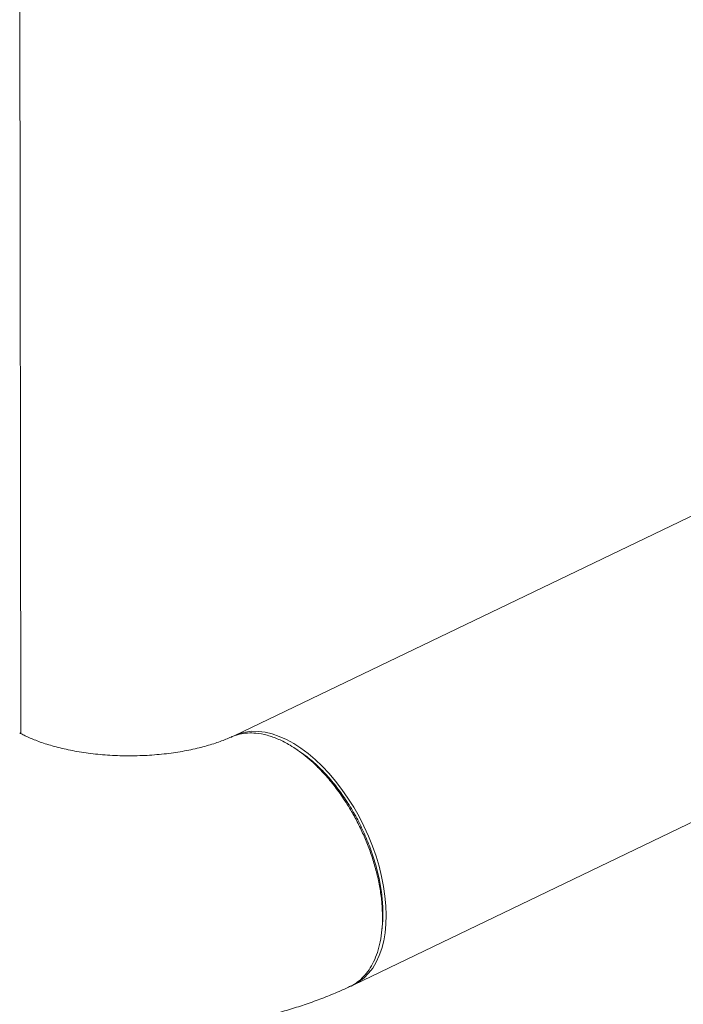
# Model space of a CAD drawing. Extents: x 19.1 to 29.8, y 0.6 to 8.7.
# Drawn here: x 22.2 to 22.4, y 5.3 to 5.7 of the extents above; entities that cross this region are included whole.
import ezdxf

# ---------------------------------------------------------------- set-up
doc = ezdxf.new("R2010")
doc.units = 0
doc.header["$MEASUREMENT"] = 0
doc.layers.get('0').update_dxf_attribs({"linetype": 'CONTINUOUS'})
doc.layers.add('D7', color=7, linetype='CONTINUOUS')

# ---------------------------------------------------------------- blocks, each defined once
blk = doc.blocks.new('A$C0445017A')
at = {"lineweight": 15}
for p, q in [((1.6839, 3.06486), (1.68541, 2.1589)), ((2.43846, 2.48542), (1.75768, 2.15819)), ((1.79829, 2.0737), (2.47907, 2.40092)), ((1.80777, 2.09182), (1.80793, 2.09324))]:
    blk.add_line(p, q, dxfattribs=at)
at = {"lineweight": 15, "flags": 128}
for points in [[(1.80015, 2.07476), (1.80182, 2.07605), (1.80333, 2.07759), (1.80469, 2.07936), (1.80589, 2.08136), (1.80691, 2.08357), (1.80776, 2.08598), (1.80842, 2.08857), (1.80889, 2.09134), (1.80918, 2.09426), (1.80927, 2.0973), (1.80917, 2.10047), (1.80887, 2.10373), (1.80839, 2.10706), (1.80772, 2.11045), (1.80686, 2.11388), (1.80583, 2.11732), (1.80463, 2.12074), (1.80326, 2.12414), (1.80173, 2.12749), (1.80006, 2.13077), (1.79825, 2.13395), (1.79632, 2.13703), (1.79428, 2.13997), (1.79213, 2.14277), (1.7899, 2.1454), (1.78759, 2.14785), (1.78522, 2.1501), (1.78281, 2.15214), (1.78037, 2.15396), (1.77792, 2.15555), (1.77547, 2.15689), (1.77303, 2.15797), (1.77062, 2.1588), (1.76826, 2.15937), (1.76595, 2.15966), (1.76372, 2.15969), (1.76158, 2.15945), (1.75954, 2.15894), (1.75768, 2.15819)], [(1.79829, 2.0737), (1.79835, 2.07372), (1.80015, 2.07476)]]:
    blk.add_lwpolyline(points, dxfattribs=at)
at = {"lineweight": 15}
for points, knots in [([(1.75677, 2.15777), (1.75674, 2.15775), (1.75618, 2.1575), (1.75494, 2.15698), (1.75297, 2.15622), (1.75078, 2.15547), (1.74839, 2.15475), (1.7458, 2.15407), (1.74305, 2.15344), (1.74013, 2.15288), (1.73709, 2.15239), (1.73392, 2.15199), (1.73067, 2.15169), (1.72735, 2.15148), (1.72399, 2.15137), (1.72062, 2.15136), (1.71725, 2.15146), (1.71391, 2.15167), (1.71064, 2.15197), (1.70745, 2.15237), (1.70438, 2.15286), (1.70143, 2.15342), (1.69864, 2.15406), (1.69602, 2.15475), (1.6936, 2.15548), (1.69139, 2.15624), (1.68939, 2.15702), (1.68764, 2.15778), (1.68614, 2.1585), (1.68535, 2.15893), (1.68497, 2.15914)], [0, 0, 0, 0, 0.0017422, 0.0362134, 0.0710827, 0.106502, 0.1424651, 0.1789507, 0.2159242, 0.2533415, 0.291151, 0.329296, 0.3677161, 0.4063489, 0.4451303, 0.4839958, 0.5228802, 0.5616975, 0.600384, 0.6388769, 0.6771156, 0.7150425, 0.7526037, 0.7897514, 0.8264458, 0.8626578, 0.8983722, 0.9335919, 0.9683419, 1, 1, 1, 1]), ([(1.79687, 2.07308), (1.79703, 2.07313), (1.79802, 2.07348), (1.79962, 2.07462), (1.80168, 2.07642), (1.80351, 2.07872), (1.80508, 2.08146), (1.80636, 2.08465), (1.80731, 2.08826), (1.80789, 2.09229), (1.80809, 2.09667), (1.80788, 2.10128), (1.80728, 2.10603), (1.80631, 2.11079), (1.80502, 2.11551), (1.80344, 2.12014), (1.80159, 2.12463), (1.79953, 2.12892), (1.79704, 2.13342), (1.7941, 2.13801), (1.7907, 2.14252), (1.78747, 2.14618), (1.78451, 2.14909), (1.78186, 2.15137), (1.77925, 2.15335), (1.77623, 2.1553), (1.77277, 2.15709), (1.76889, 2.15847), (1.76537, 2.15912), (1.76225, 2.15918), (1.76019, 2.15888), (1.75882, 2.15853), (1.75808, 2.15829), (1.75739, 2.15804), (1.75696, 2.15785), (1.75677, 2.15776)], [0, 0, 0, 0, 0.0061122, 0.0377563, 0.0700829, 0.1030921, 0.1367839, 0.1711582, 0.2062152, 0.2419547, 0.2783769, 0.3148433, 0.3506257, 0.3857241, 0.4201385, 0.4538688, 0.4869152, 0.5192777, 0.5509561, 0.5921175, 0.632064, 0.6707952, 0.6990534, 0.7266273, 0.7535169, 0.7797222, 0.8189972, 0.8592609, 0.9005128, 0.9321102, 0.9642635, 0.9735559, 0.9828938, 0.9922771, 1, 1, 1, 1]), ([(1.77928, 2.15331), (1.77908, 2.15344), (1.77868, 2.1537), (1.77828, 2.15396), (1.77808, 2.15409)], [0, 0, 0, 0, 0.500001, 1, 1, 1, 1]), ([(1.77984, 2.15285), (1.78051, 2.15242), (1.7825, 2.15111), (1.78575, 2.14828), (1.78951, 2.14445), (1.79306, 2.14011), (1.79636, 2.13537), (1.79934, 2.13029), (1.80196, 2.12496), (1.80416, 2.11948), (1.80592, 2.11395), (1.80721, 2.10844), (1.80798, 2.10307), (1.80827, 2.09793), (1.80804, 2.09479), (1.80792, 2.09324)], [0, 0, 0, 0, 0.040713, 0.1211, 0.201194, 0.281364, 0.361406, 0.441283, 0.521546, 0.601719, 0.681501, 0.761693, 0.84192, 0.921941, 1, 1, 1, 1]), ([(1.63764, 2.07821), (1.63821, 2.07789), (1.64031, 2.07667), (1.64408, 2.07469), (1.64898, 2.07234), (1.65404, 2.07017), (1.65922, 2.06817), (1.66451, 2.06634), (1.6699, 2.0647), (1.67537, 2.06323), (1.68092, 2.06193), (1.68652, 2.0608), (1.69217, 2.05985), (1.69787, 2.05907), (1.7036, 2.05845), (1.70935, 2.058), (1.71512, 2.05772), (1.7209, 2.0576), (1.72668, 2.05764), (1.73245, 2.05785), (1.73821, 2.05823), (1.74395, 2.05877), (1.74966, 2.05948), (1.75533, 2.06035), (1.76096, 2.0614), (1.76653, 2.06262), (1.77205, 2.06401), (1.7775, 2.06558), (1.78287, 2.06733), (1.78815, 2.06927), (1.79283, 2.07117), (1.7957, 2.0725), (1.79688, 2.07305)], [0, 0, 0, 0, 0.012717, 0.047474, 0.082279, 0.117177, 0.15206, 0.186871, 0.221572, 0.256139, 0.290566, 0.324853, 0.35901, 0.393053, 0.426999, 0.460869, 0.494684, 0.528469, 0.562247, 0.596039, 0.629865, 0.663748, 0.697713, 0.731785, 0.765986, 0.800341, 0.834868, 0.869584, 0.904501, 0.939622, 0.974937, 1, 1, 1, 1])]:
    blk.add_open_spline(points, degree=3, knots=knots, dxfattribs=at)

msp = doc.modelspace()

# ---------------------------------------------------------------- block references
at = {"layer": 'D7', "color": 7, "linetype": 'Continuous'}
msp.add_blockref('A$C0445017A', (20.47545, 3.27535), dxfattribs=at)

doc.saveas('drawing.dxf')
